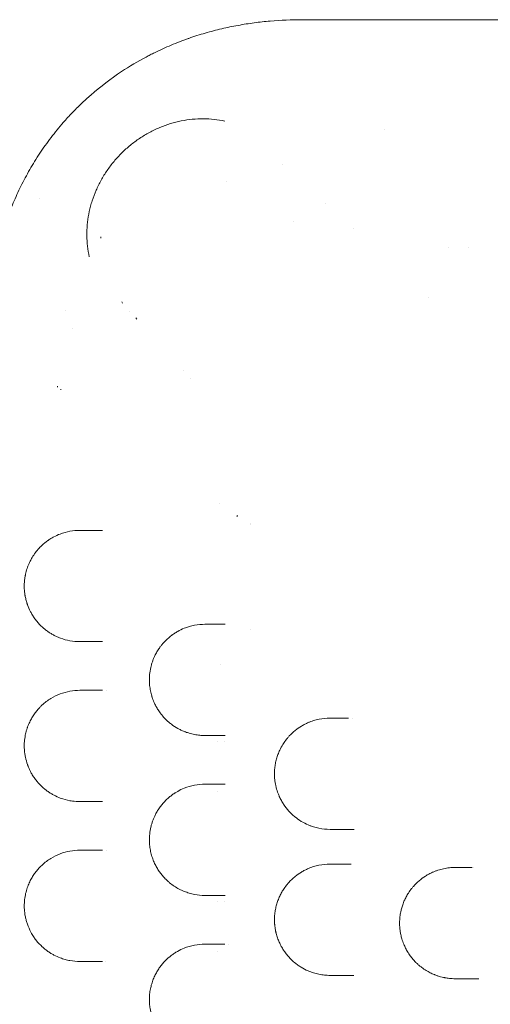
# Model space of a CAD drawing. Units: millimetres. Extents: x 3551 to 36601, y 4888 to 20624.
# Drawn here: x 21645 to 21984, y 9820 to 10528 of the extents above; entities that cross this region are included whole.
import ezdxf

# ---------------------------------------------------------------- set-up
doc = ezdxf.new("R2010")
doc.units = ezdxf.units.MM

# ---------------------------------------------------------------- blocks, each defined once
blk = doc.blocks.new('A$C6E9D30F3')
at = {"color": 0, "linetype": 'Continuous', "lineweight": 0}
for p, q in [((-3554.75, 10184.26), (-3554.75, 10184.26)), ((-3689.66, 10171.94), (-3689.66, 10171.94)), ((-3484, 10168.76), (-3484, 10168.76)), ((-3506.85, 10155.51), (-3506.85, 10155.51)), ((-3506.85, 10155.51), (-3506.85, 10155.51)), ((-3463.81, 10150.34), (-3463.81, 10150.34)), ((-3645.34, 10144.51), (-3645.29, 10143.51)), ((-3629.82, 10096.77), (-3630.23, 10097.69)), ((-3409.79, 10101.22), (-3409.79, 10101.22)), ((-3624.44, 10090.77), (-3624.44, 10090.77)), ((-3619.56, 10085.34), (-3620.12, 10086.17)), ((-3665.78, 10078.63), (-3665.78, 10078.63)), ((-3580.76, 10042.63), (-3580.76, 10042.63)), ((-3676.59, 10036.43), (-3676.59, 10037.11)), ((-3674.09, 10034.55), (-3674.09, 10035.02)), ((-3547.08, 9944.2), (-3547.44, 9943.27)), ((-3538.03, 9938.16), (-3538.03, 9938.16)), ((-3537.59, 9937.86), (-3537.59, 9937.86)), ((-3538.03, 9862.06), (-3538.03, 9862.06)), ((-3561.59, 9781.39), (-3561.59, 9781.39)), ((-3561.59, 9781.39), (-3561.59, 9781.39)), ((-3556.59, 9781.39), (-3556.59, 9781.39)), ((-3561.59, 9745.83), (-3561.59, 9745.83)), ((-3561.59, 9745.83), (-3561.59, 9745.83)), ((-3561.59, 9666.42), (-3561.59, 9666.42)), ((-3561.59, 9666.42), (-3561.59, 9666.42)), ((-3556.59, 9666.42), (-3556.59, 9666.42)), ((-3561.59, 9630.82), (-3561.59, 9630.82)), ((-3561.59, 9630.82), (-3561.59, 9630.82))]:
    blk.add_line(p, q, dxfattribs=at)
for points, knots in [([(-3500.84, 10300.66), (-3508.29, 10300.66), (-3519.62, 10300.19), (-3535, 10298.51), (-3544.72, 10296.98), (-3552.53, 10295.45), (-3560.39, 10293.72), (-3570.25, 10291.13), (-3578.17, 10288.61), (-3582.12, 10287.22), (-3582.29, 10287.16), (-3582.45, 10287.11), (-3582.62, 10287.05), (-3584.65, 10286.33), (-3588.7, 10284.84), (-3594.75, 10282.4), (-3600.78, 10279.77), (-3605.8, 10277.39), (-3609.8, 10275.39), (-3617.78, 10271.23), (-3632.54, 10262.49), (-3646.79, 10251.66), (-3656.06, 10243.39), (-3659.46, 10240.21), (-3662.79, 10236.96), (-3667.13, 10232.53), (-3673.43, 10225.64), (-3681.31, 10215.99), (-3689.38, 10204.64), (-3696.6, 10192.93), (-3701.9, 10182.97), (-3705.7, 10174.94), (-3709.22, 10166.91), (-3711.56, 10160.83), (-3713, 10156.77), (-3713.06, 10156.61), (-3713.11, 10156.45), (-3713.17, 10156.29), (-3714.55, 10152.36), (-3718.34, 10140.52), (-3722.96, 10120.79), (-3725.53, 10101.37), (-3726.39, 10088.07), (-3726.63, 10080.58), (-3726.67, 10076.86), (-3726.68, 10075.01), (-3726.68, 10074.94), (-3726.68, 10074.86), (-3726.68, 10074.79)], [-20.012919, -20.012919, -20.012919, -20.012919, -18.60504, -17.9011, -17.19716, -16.84519, -16.49322, -15.78928, -15.08534, -15.08534, -15.08534, -15.055679, -15.055679, -15.055679, -14.694491, -14.333303, -13.972115, -13.610927, -13.430333, -13.249739, -12.166176, -10.721424, -10.480632, -10.239841, -9.999049, -9.758257, -9.276673, -8.554297, -7.831922, -7.109546, -6.38717, -6.025982, -5.664794, -4.942419, -4.942419, -4.942419, -4.913868, -4.913868, -4.913868, -4.21385, -2.813814, -1.413778, -0.71376, -0.363751, -0.013742, -0.013742, -0.013742, 0, 0, 0, 0]), ([(-2460.89, 10300.66), (-2534.57, 10300.66), (-2706.49, 10300.66), (-2878.42, 10300.66), (-2976.66, 10300.66), (-3050.36, 10300.66), (-3173.19, 10300.66), (-3345.16, 10300.66), (-3443.42, 10300.66), (-3492.55, 10300.66)], [0, 0, 0, 0, 22.104782, 51.577824, 51.577824, 51.577824, 73.687672, 88.427571, 103.167469, 103.167469, 103.167469, 103.167469]), ([(-3651.59, 10170.39), (-3650.76, 10172.95), (-3649.81, 10175.48), (-3647.66, 10180.42), (-3646.46, 10182.85), (-3643.83, 10187.6), (-3642.39, 10189.93), (-3639.29, 10194.44), (-3637.63, 10196.64), (-3634.1, 10200.86), (-3632.23, 10202.9), (-3628.31, 10206.78), (-3626.25, 10208.63), (-3621.98, 10212.13), (-3619.76, 10213.79), (-3615.17, 10216.86), (-3612.81, 10218.29), (-3607.98, 10220.9), (-3605.5, 10222.08), (-3600.46, 10224.19), (-3597.9, 10225.13), (-3592.72, 10226.72), (-3590.1, 10227.38), (-3584.85, 10228.43), (-3582.21, 10228.82), (-3576.93, 10229.32), (-3574.29, 10229.44), (-3569.06, 10229.39), (-3566.45, 10229.24), (-3561.29, 10228.65), (-3558.72, 10228.22), (-3556.19, 10227.65)], [0, 0, 0, 0, 8.094001, 8.094001, 16.220543, 16.220543, 24.412519, 24.412519, 32.654871, 32.654871, 40.928498, 40.928498, 49.215366, 49.215366, 57.505438, 57.505438, 65.777645, 65.777645, 74.014723, 74.014723, 82.200765, 82.200765, 90.316715, 90.316715, 98.34687, 98.34687, 106.283652, 106.283652, 114.130032, 114.130032, 121.948932, 121.948932, 121.948932, 121.948932]), ([(-3653.67, 10130.19), (-3654.23, 10132.67), (-3654.65, 10135.18), (-3655.24, 10140.23), (-3655.4, 10142.78), (-3655.46, 10147.89), (-3655.37, 10150.47), (-3654.91, 10155.63), (-3654.55, 10158.21), (-3653.57, 10163.35), (-3652.94, 10165.92), (-3652, 10169.1), (-3651.8, 10169.75), (-3651.59, 10170.39)], [0, 0, 0, 0, 7.648636, 7.648636, 15.32499, 15.32499, 23.079878, 23.079878, 30.919004, 30.919004, 38.850773, 38.850773, 40.900338, 40.900338, 40.900338, 40.900338]), ([(-3660.43, 9933.37), (-3662.83, 9933.37), (-3667.62, 9932.94), (-3673.87, 9931.22), (-3678.42, 9929.17), (-3681.01, 9927.7), (-3682.29, 9926.88), (-3683.01, 9926.4), (-3684.81, 9925.14), (-3686.51, 9923.77), (-3688.11, 9922.25), (-3688.57, 9921.81), (-3689.82, 9920.55), (-3691.8, 9918.3), (-3693.88, 9915.41), (-3695.32, 9912.97), (-3696.24, 9911.23), (-3697.29, 9909), (-3698.24, 9906.56), (-3699.04, 9903.92), (-3699.42, 9902.35), (-3699.65, 9901.27), (-3699.79, 9900.54), (-3699.95, 9899.61), (-3700.11, 9898.47), (-3700.29, 9896.94), (-3700.4, 9895.39), (-3700.44, 9893.82), (-3700.43, 9892.25), (-3700.34, 9890.28), (-3700.15, 9888.5), (-3699.97, 9887.27), (-3699.81, 9886.29), (-3699.48, 9884.61), (-3699.02, 9882.77), (-3698.56, 9881.25), (-3698.28, 9880.42), (-3697.55, 9878.36), (-3696.48, 9875.9), (-3694.82, 9872.87), (-3693.26, 9870.44), (-3690.77, 9867.17), (-3688.12, 9864.41), (-3685.37, 9862.06), (-3683.27, 9860.5), (-3681.12, 9859.11), (-3678.94, 9857.88), (-3676.72, 9856.81), (-3672.97, 9855.28), (-3667.57, 9853.8), (-3662.82, 9853.37), (-3660.43, 9853.37)], [0, 0, 0, 0, 1.230057, 2.460113, 3.280151, 3.69017, 3.895179, 3.997684, 4.100189, 4.920227, 4.988563, 5.0569, 5.193573, 5.740264, 6.286956, 6.560302, 6.765312, 6.970321, 7.38034, 7.585349, 7.790359, 7.841611, 7.892864, 7.995368, 8.097873, 8.200378, 8.405387, 8.507892, 8.610397, 8.815406, 9.020415, 9.088752, 9.157088, 9.293761, 9.567107, 9.70378, 9.772117, 9.840453, 10.387145, 10.660491, 11.07051, 11.480529, 12.300567, 12.710585, 13.120604, 13.530623, 13.940642, 14.350661, 14.76068, 15.990737, 17.220793, 17.220793, 17.220793, 17.220793]), ([(-3570.43, 9865.87), (-3572.96, 9865.87), (-3578.01, 9865.4), (-3584.59, 9863.47), (-3589.32, 9861.21), (-3591.99, 9859.59), (-3593.3, 9858.7), (-3594.04, 9858.17), (-3595.15, 9857.35), (-3596.78, 9856.02), (-3598.89, 9854.04), (-3600.74, 9852.03), (-3602.02, 9850.44), (-3603.26, 9848.77), (-3604.58, 9846.79), (-3606.03, 9844.19), (-3607.18, 9841.74), (-3607.91, 9839.9), (-3608.44, 9838.37), (-3608.74, 9837.4), (-3609.08, 9836.21), (-3609.7, 9833.77), (-3610.19, 9830.76), (-3610.38, 9828.02), (-3610.43, 9826.71), (-3610.44, 9825.89), (-3610.43, 9825.23), (-3610.42, 9824.78), (-3610.4, 9824.28), (-3610.37, 9823.62), (-3610.33, 9822.93), (-3610.28, 9822.35), (-3610.25, 9822.03), (-3610.17, 9821.21), (-3609.91, 9819.19), (-3609.4, 9816.71), (-3608.89, 9814.84), (-3608.66, 9814.11), (-3608.61, 9813.93), (-3608.54, 9813.71), (-3608.4, 9813.27), (-3608.07, 9812.31), (-3607.65, 9811.19), (-3606.98, 9809.58), (-3606.37, 9808.29), (-3605.73, 9807.05), (-3604.93, 9805.59), (-3603.94, 9803.98), (-3602.63, 9802.12), (-3601.07, 9800.09), (-3598.76, 9797.53), (-3596.41, 9795.41), (-3593.49, 9793.12), (-3590.84, 9791.39), (-3587.72, 9789.77), (-3585.85, 9788.95), (-3583.84, 9788.17), (-3581.41, 9787.36), (-3578.01, 9786.54), (-3574.55, 9786.04), (-3572.02, 9785.89), (-3570.75, 9785.87), (-3570.43, 9785.87)], [0, 0, 0, 0, 1.033874, 2.067748, 2.756998, 3.101623, 3.273935, 3.360091, 3.446247, 3.790872, 4.135497, 4.480122, 4.73859, 4.824746, 5.169371, 5.513996, 5.743746, 5.973495, 6.08837, 6.203245, 6.260683, 6.432995, 6.892495, 7.064807, 7.150963, 7.237119, 7.280197, 7.323276, 7.355584, 7.409432, 7.495588, 7.538666, 7.560205, 7.581744, 7.754056, 8.098681, 8.270994, 8.292533, 8.314072, 8.324841, 8.35715, 8.443306, 8.615618, 8.701774, 8.960243, 9.046399, 9.132555, 9.47718, 9.649492, 9.879242, 10.338742, 10.855679, 11.027991, 11.717241, 12.061866, 12.40649, 12.535725, 12.923427, 13.440365, 13.957302, 14.345004, 14.474239, 14.474239, 14.474239, 14.474239]), ([(-3660.43, 9818.37), (-3662.83, 9818.37), (-3667.62, 9817.94), (-3674.64, 9816.01), (-3680.26, 9813.28), (-3684.58, 9810.34), (-3686.84, 9808.46), (-3688.55, 9806.84), (-3689.9, 9805.46), (-3691.7, 9803.38), (-3693.58, 9800.84), (-3695.05, 9798.48), (-3696.15, 9796.42), (-3696.94, 9794.77), (-3697.55, 9793.3), (-3697.96, 9792.23), (-3698.18, 9791.6), (-3698.51, 9790.65), (-3698.81, 9789.67), (-3699.18, 9788.31), (-3699.52, 9786.93), (-3699.92, 9784.92), (-3700.23, 9782.63), (-3700.41, 9780.3), (-3700.45, 9778.34), (-3700.41, 9776.76), (-3700.34, 9775.58), (-3700.26, 9774.61), (-3700.18, 9773.84), (-3700.07, 9772.96), (-3699.9, 9771.78), (-3699.35, 9768.88), (-3698.68, 9766.52), (-3698.02, 9764.68), (-3697.92, 9764.43), (-3697.81, 9764.13), (-3697.58, 9763.53), (-3697.04, 9762.22), (-3696.19, 9760.39), (-3694.9, 9758.01), (-3693.33, 9755.54), (-3691.94, 9753.7), (-3690.67, 9752.17), (-3689.37, 9750.72), (-3687.52, 9748.9), (-3685.45, 9747.13), (-3683.69, 9745.81), (-3682.26, 9744.84), (-3680.82, 9743.94), (-3678.26, 9742.5), (-3673.77, 9740.5), (-3669.34, 9739.28), (-3664.63, 9738.54), (-3662.24, 9738.37), (-3660.43, 9738.37)], [0, 0, 0, 0, 1.233889, 2.467779, 3.701668, 4.318613, 4.935557, 5.038381, 5.346854, 5.75815, 6.169447, 6.580743, 6.786391, 6.99204, 7.197688, 7.300512, 7.351924, 7.403336, 7.608984, 7.660396, 7.814632, 8.020281, 8.225929, 8.431577, 8.637225, 8.740049, 8.842874, 8.945698, 8.99711, 9.048522, 9.185621, 9.322719, 9.871115, 9.905389, 9.939664, 9.956801, 10.008213, 10.145312, 10.41951, 10.693708, 11.105004, 11.5163, 11.619124, 11.927597, 12.338893, 12.75019, 13.161486, 13.367134, 13.572783, 13.984079, 14.806672, 16.040561, 16.349034, 17.274451, 17.274451, 17.274451, 17.274451]), ([(-3480.43, 9798.37), (-3483.1, 9798.37), (-3487.11, 9797.97), (-3491.67, 9796.81), (-3493.9, 9796.05), (-3495.17, 9795.57), (-3496.63, 9794.97), (-3498.17, 9794.25), (-3499.77, 9793.4), (-3502.15, 9792.03), (-3505.63, 9789.62), (-3508.94, 9786.53), (-3511.56, 9783.56), (-3513.08, 9781.55), (-3514.97, 9778.64), (-3516.5, 9775.83), (-3517.99, 9772.28), (-3519.02, 9769.11), (-3519.8, 9765.75), (-3520.21, 9762.87), (-3520.39, 9760.54), (-3520.44, 9758.79), (-3520.42, 9757.03), (-3520.31, 9755.08), (-3520.09, 9752.94), (-3519.7, 9750.64), (-3519.03, 9747.66), (-3518.1, 9744.78), (-3517.04, 9742.21), (-3516.26, 9740.56), (-3515.26, 9738.65), (-3513.34, 9735.46), (-3510.8, 9732.2), (-3508.36, 9729.71), (-3506.93, 9728.39), (-3504.71, 9726.51), (-3501.2, 9724.03), (-3497.26, 9722.02), (-3494.28, 9720.83), (-3492.35, 9720.17), (-3490.41, 9719.62), (-3486.47, 9718.71), (-3483.12, 9718.37), (-3480.43, 9718.37)], [0, 0, 0, 0, 0.918835, 1.378252, 1.607961, 1.722815, 1.83767, 2.143948, 2.297087, 2.450226, 3.062783, 3.675339, 3.879525, 4.287896, 4.441035, 4.900452, 5.206731, 5.513009, 5.819287, 6.125566, 6.278705, 6.431844, 6.584983, 6.738122, 6.942308, 7.146493, 7.350679, 7.75905, 7.963235, 8.116374, 8.269513, 8.575792, 9.188348, 9.494627, 9.647766, 9.800905, 10.413461, 11.026018, 11.255727, 11.485435, 11.715144, 11.944853, 12.863688, 12.863688, 12.863688, 12.863688]), ([(-3467.3, 9798.37), (-3469.49, 9798.37), (-3471.66, 9798.37), (-3476.04, 9798.37), (-3478.24, 9798.37), (-3480.43, 9798.37)], [0, 0, 0, 0, 0.843566, 0.843566, 1.705377, 1.705377, 1.705377, 1.705377]), ([(-3570.43, 9750.87), (-3572.97, 9750.87), (-3578.03, 9750.39), (-3584.6, 9748.47), (-3589.12, 9746.31), (-3591.4, 9744.95), (-3592.9, 9743.98), (-3594.57, 9742.81), (-3596.74, 9741.05), (-3598.84, 9739.08), (-3600.51, 9737.27), (-3601.8, 9735.72), (-3603.04, 9734.09), (-3604.5, 9731.91), (-3605.95, 9729.35), (-3607.09, 9726.94), (-3607.97, 9724.76), (-3608.74, 9722.48), (-3609.6, 9719.31), (-3610.15, 9716.12), (-3610.39, 9713.09), (-3610.47, 9710.48), (-3610.33, 9707.2), (-3609.87, 9703.98), (-3609.34, 9701.52), (-3608.86, 9699.73), (-3608.31, 9697.98), (-3607.49, 9695.73), (-3606.3, 9693.07), (-3604.71, 9690.17), (-3602.94, 9687.5), (-3601.04, 9685.06), (-3599.19, 9683.03), (-3597.45, 9681.35), (-3595.31, 9679.5), (-3591.41, 9676.62), (-3586.67, 9674.16), (-3581.77, 9672.45), (-3576.81, 9671.24), (-3572.99, 9670.87), (-3570.43, 9670.87)], [0, 0, 0, 0, 1.026076, 2.052153, 2.736204, 2.992723, 3.078229, 3.420255, 3.76228, 4.104306, 4.446331, 4.617344, 4.788357, 5.130382, 5.472408, 5.700425, 5.928442, 6.156459, 6.384475, 6.840509, 7.011522, 7.182535, 7.52456, 7.866586, 8.037599, 8.208611, 8.379624, 8.550637, 8.892662, 9.234688, 9.576713, 9.918739, 10.260764, 10.517283, 10.773802, 11.286841, 12.312917, 12.825955, 13.338993, 14.36507, 14.36507, 14.36507, 14.36507]), ([(-3480.43, 9718.37), (-3479.37, 9718.37), (-3478.29, 9718.37), (-3473.95, 9718.37), (-3470.65, 9718.37), (-3467.32, 9718.37)], [0, 0, 0, 0, 0.418095, 0.418095, 1.693946, 1.693946, 1.693946, 1.693946]), ([(-3467.32, 9718.37), (-3466.88, 9718.37), (-3465.96, 9718.37), (-3464.51, 9718.37), (-3463.51, 9718.37), (-3463.03, 9718.37)], [0, 0, 0, 0, 0.1692753, 0.3385505, 0.4910985, 0.4910985, 0.4910985, 0.4910985]), ([(-3660.43, 9703.37), (-3662.84, 9703.37), (-3667.63, 9702.94), (-3674.63, 9701.01), (-3680.24, 9698.29), (-3684.54, 9695.38), (-3688.04, 9692.46), (-3690.71, 9689.62), (-3692.59, 9687.18), (-3693.82, 9685.45), (-3694.99, 9683.58), (-3696.09, 9681.54), (-3697.14, 9679.35), (-3698.1, 9676.96), (-3698.91, 9674.36), (-3699.44, 9672.32), (-3699.88, 9670.14), (-3700.15, 9668.25), (-3700.3, 9666.71), (-3700.41, 9665.16), (-3700.46, 9663.19), (-3700.37, 9660.81), (-3700.18, 9658.76), (-3699.93, 9657.01), (-3699.58, 9655.07), (-3699.14, 9653.2), (-3698.62, 9651.44), (-3697.64, 9648.49), (-3696.46, 9645.86), (-3694.79, 9642.84), (-3693.43, 9640.69), (-3690.95, 9637.38), (-3688.3, 9634.58), (-3685.53, 9632.19), (-3683.77, 9630.87), (-3682.34, 9629.9), (-3680.9, 9628.99), (-3678.33, 9627.54), (-3674.96, 9626.02), (-3671.13, 9624.77), (-3666.44, 9623.7), (-3662.85, 9623.37), (-3660.43, 9623.37)], [0, 0, 0, 0, 1.232913, 2.465827, 3.69874, 4.315197, 4.931654, 5.753596, 5.959082, 6.164567, 6.575538, 6.781024, 6.98651, 7.397481, 7.602966, 7.808452, 8.013937, 8.219423, 8.322166, 8.424909, 8.630394, 8.83588, 9.041365, 9.178356, 9.315346, 9.589327, 9.726317, 9.863308, 10.54826, 10.68525, 11.096221, 11.507192, 12.329135, 12.740106, 13.151077, 13.356562, 13.562048, 13.973019, 14.794962, 15.411418, 16.027875, 17.260788, 17.260788, 17.260788, 17.260788]), ([(-3480.43, 9693.37), (-3483.11, 9693.37), (-3488.47, 9692.84), (-3494.51, 9690.96), (-3498.61, 9689.04), (-3501.8, 9687.28), (-3504.88, 9685.13), (-3507.78, 9682.62), (-3509.61, 9680.77), (-3511.57, 9678.55), (-3513.39, 9676.14), (-3515.23, 9673.19), (-3516.7, 9670.34), (-3517.97, 9667.32), (-3519, 9664.16), (-3519.65, 9661.39), (-3519.98, 9659.4), (-3520.12, 9658.39), (-3520.19, 9657.82), (-3520.34, 9656.38), (-3520.43, 9654.78), (-3520.44, 9652.46), (-3520.38, 9651.14), (-3520.29, 9649.98), (-3520.24, 9649.4), (-3520.13, 9648.38), (-3519.93, 9646.94), (-3519.66, 9645.52), (-3519.45, 9644.54), (-3519.31, 9643.98), (-3519.11, 9643.15), (-3518.77, 9641.92), (-3518.08, 9639.77), (-3517.06, 9637.17), (-3515.6, 9634.23), (-3514.37, 9632.17), (-3513.5, 9630.87), (-3512.91, 9630.01), (-3511.83, 9628.56), (-3509.54, 9625.81), (-3506.66, 9623.06), (-3503.6, 9620.72), (-3500.45, 9618.65), (-3496.72, 9616.73), (-3492.44, 9615.15), (-3488.5, 9614.13), (-3484.48, 9613.51), (-3481.78, 9613.37), (-3480.43, 9613.37)], [0, 0, 0, 0, 0.913954, 1.827907, 2.132558, 2.437209, 3.046512, 3.351163, 3.655814, 3.858915, 4.265117, 4.569768, 4.874419, 5.17907, 5.483721, 5.788373, 5.940698, 6.016861, 6.054942, 6.093024, 6.397675, 6.473838, 6.702326, 6.740407, 6.778489, 6.854652, 7.006977, 7.159303, 7.235466, 7.273547, 7.311628, 7.463954, 7.61628, 7.920931, 8.225582, 8.530233, 8.606396, 8.682559, 8.834884, 9.139536, 9.748838, 10.053489, 10.35814, 10.967443, 11.424419, 11.881396, 12.338373, 12.79535, 12.79535, 12.79535, 12.79535]), ([(-3467.35, 9693.37), (-3470.99, 9693.37), (-3474.61, 9693.37), (-3478.94, 9693.37), (-3479.69, 9693.37), (-3480.43, 9693.37)], [0, 0, 0, 0, 1.392917, 1.392917, 1.683842, 1.683842, 1.683842, 1.683842]), ([(-3465.32, 9693.37), (-3465.54, 9693.37), (-3466.24, 9693.37), (-3466.91, 9693.37), (-3467.35, 9693.37)], [0.9407825, 0.9407825, 0.9407825, 0.9407825, 1.0155259, 1.1847803, 1.1847803, 1.1847803, 1.1847803]), ([(-3390.43, 9690.99), (-3391.83, 9690.99), (-3394.63, 9690.84), (-3398.79, 9690.18), (-3402.18, 9689.27), (-3404.83, 9688.33), (-3406.98, 9687.44), (-3409.29, 9686.3), (-3412.57, 9684.4), (-3416.45, 9681.56), (-3419.7, 9678.36), (-3422.22, 9675.33), (-3423.98, 9672.87), (-3425.45, 9670.37), (-3426.39, 9668.53), (-3427.27, 9666.65), (-3428.03, 9664.7), (-3428.69, 9662.71), (-3429.2, 9660.92), (-3429.56, 9659.36), (-3429.91, 9657.51), (-3430.11, 9656.17), (-3430.34, 9654.02), (-3430.47, 9651.59), (-3430.42, 9649.35), (-3430.32, 9647.99), (-3430.28, 9647.45), (-3430.18, 9646.43), (-3430.06, 9645.48), (-3429.89, 9644.41), (-3429.7, 9643.34), (-3429.28, 9641.35), (-3428.74, 9639.41), (-3428.06, 9637.38), (-3427.29, 9635.38), (-3426.12, 9632.84), (-3425.04, 9630.9), (-3424.22, 9629.58), (-3423.66, 9628.71), (-3422.56, 9627.12), (-3420.97, 9625.1), (-3419.51, 9623.5), (-3418.44, 9622.43), (-3417.9, 9621.91), (-3417.26, 9621.32), (-3416.33, 9620.49), (-3415.18, 9619.55), (-3413.62, 9618.38), (-3412.21, 9617.42), (-3410.92, 9616.63), (-3409.24, 9615.66), (-3407.47, 9614.77), (-3405.77, 9614.04), (-3404.44, 9613.51), (-3402.26, 9612.73), (-3400.13, 9612.16), (-3398.4, 9611.79), (-3397.01, 9611.52), (-3394.3, 9611.12), (-3391.84, 9610.99), (-3390.43, 9610.99)], [0, 0, 0, 0, 0.426465, 0.852931, 1.279396, 1.492629, 1.705861, 1.990171, 2.274482, 2.843102, 3.411722, 3.601263, 3.980343, 4.264653, 4.406808, 4.548963, 4.833273, 4.975428, 5.117584, 5.330816, 5.401894, 5.615126, 5.686204, 5.970514, 6.254824, 6.272594, 6.325902, 6.396979, 6.539135, 6.574673, 6.68129, 6.823445, 7.107755, 7.214371, 7.392065, 7.676375, 7.960686, 7.996224, 8.102841, 8.244996, 8.529306, 8.813616, 8.849155, 8.955771, 9.026849, 9.097926, 9.311159, 9.453314, 9.666547, 9.808702, 9.897549, 10.235167, 10.395092, 10.4484, 10.661632, 11.088098, 11.114752, 11.194714, 11.514563, 11.941028, 11.941028, 11.941028, 11.941028]), ([(-3570.43, 9635.87), (-3572.99, 9635.87), (-3578.08, 9635.39), (-3584.69, 9633.44), (-3589.42, 9631.16), (-3592.46, 9629.3), (-3595.44, 9627.19), (-3599.02, 9624.05), (-3601.95, 9620.62), (-3603.74, 9618.05), (-3604.88, 9616.25), (-3606.23, 9613.84), (-3607.65, 9610.69), (-3608.63, 9607.86), (-3609.27, 9605.51), (-3609.68, 9603.67), (-3610.01, 9601.79), (-3610.25, 9599.87), (-3610.4, 9597.93), (-3610.45, 9595.99), (-3610.41, 9594.04), (-3610.27, 9592.09), (-3610.09, 9590.59), (-3609.7, 9588.06), (-3609.2, 9585.83), (-3608.48, 9583.5), (-3607.96, 9581.99), (-3607.38, 9580.52), (-3606.76, 9579.11), (-3605.94, 9577.41), (-3604.7, 9575.16), (-3603.23, 9572.94), (-3601.99, 9571.28), (-3600.7, 9569.69), (-3599.04, 9567.86), (-3596.95, 9565.88), (-3594.05, 9563.5), (-3590.25, 9560.99), (-3586.48, 9559.17), (-3583.65, 9558.11), (-3581.2, 9557.31), (-3576.83, 9556.24), (-3573, 9555.87), (-3570.43, 9555.87)], [0, 0, 0, 0, 1.019192, 2.038385, 2.717846, 3.057577, 3.397308, 4.076769, 4.756231, 4.926096, 5.095962, 5.435693, 5.775423, 6.115154, 6.285019, 6.454885, 6.62475, 6.794616, 6.964481, 7.134346, 7.304212, 7.474077, 7.643943, 7.700564, 8.153539, 8.266782, 8.380026, 8.606513, 8.719757, 8.833, 9.172731, 9.512462, 9.682327, 9.852193, 10.191924, 10.531654, 10.871385, 11.550847, 12.230308, 12.485106, 12.739904, 13.249501, 14.268693, 14.268693, 14.268693, 14.268693]), ([(-3480.43, 9613.37), (-3480, 9613.37), (-3479.56, 9613.37), (-3475.25, 9613.37), (-3471.35, 9613.37), (-3467.42, 9613.37)], [0, 0, 0, 0, 0.168804, 0.168804, 1.662921, 1.662921, 1.662921, 1.662921]), ([(-3467.42, 9613.37), (-3466.97, 9613.37), (-3465.67, 9613.37), (-3464.22, 9613.37), (-3463.26, 9613.37)], [0, 0, 0, 0, 0.1692566, 0.4721665, 0.4721665, 0.4721665, 0.4721665]), ([(-3378.23, 9610.99), (-3377.77, 9610.99), (-3376.34, 9610.99), (-3374.66, 9610.99), (-3373.48, 9610.99), (-3373.34, 9610.99)], [0, 0, 0, 0, 0.1581167, 0.4743501, 0.5166118, 0.5166118, 0.5166118, 0.5166118])]:
    blk.add_open_spline(points, degree=3, knots=knots, dxfattribs=at)
for points in [[(-3492.55, 10300.66), (-3495.32, 10300.66), (-3498.09, 10300.66), (-3500.84, 10300.66)], [(-3441.12, 10221.88), (-3441.12, 10221.88), (-3441.12, 10221.88), (-3441.12, 10221.88)], [(-3514.84, 10196.69), (-3514.84, 10196.69), (-3514.84, 10196.69), (-3514.84, 10196.69)], [(-3395.13, 10136.88), (-3395.13, 10136.88), (-3395.13, 10136.88), (-3395.13, 10136.88)], [(-3380.91, 10136.88), (-3380.91, 10136.88), (-3380.91, 10136.88), (-3380.91, 10136.88)], [(-3670.59, 10091.67), (-3670.59, 10091.67), (-3670.59, 10091.67), (-3670.59, 10091.67)], [(-3585.73, 10048.07), (-3585.73, 10048.07), (-3585.73, 10048.07), (-3585.73, 10048.07)], [(-3559.83, 9952.81), (-3559.83, 9952.81), (-3559.83, 9952.81), (-3559.83, 9952.81)], [(-3644.09, 9933.37), (-3649.66, 9933.37), (-3655.11, 9933.37), (-3660.43, 9933.37)], [(-3555.86, 9865.87), (-3560.79, 9865.87), (-3565.65, 9865.87), (-3570.43, 9865.87)], [(-3660.43, 9853.37), (-3655.11, 9853.37), (-3649.66, 9853.37), (-3644.09, 9853.37)], [(-3608.89, 9836.88), (-3608.89, 9836.88), (-3608.89, 9836.88), (-3608.89, 9836.88)], [(-3559.61, 9836.88), (-3559.61, 9836.88), (-3559.61, 9836.88), (-3559.61, 9836.88)], [(-3644.1, 9818.37), (-3649.67, 9818.37), (-3655.12, 9818.37), (-3660.43, 9818.37)], [(-3641.39, 9818.37), (-3641.39, 9818.37), (-3641.39, 9818.37), (-3641.39, 9818.37)], [(-3464.35, 9798.37), (-3464.35, 9798.37), (-3464.36, 9798.37), (-3464.36, 9798.37)], [(-3570.43, 9785.87), (-3565.66, 9785.87), (-3560.81, 9785.87), (-3555.89, 9785.87)], [(-3555.94, 9750.87), (-3560.84, 9750.87), (-3565.68, 9750.87), (-3570.43, 9750.87)], [(-3660.43, 9738.37), (-3655.14, 9738.37), (-3649.71, 9738.37), (-3644.14, 9738.37)], [(-3463.03, 9718.37), (-3463.03, 9718.37), (-3463.03, 9718.37), (-3463.03, 9718.37)], [(-3644.17, 9703.37), (-3649.73, 9703.37), (-3655.15, 9703.37), (-3660.43, 9703.37)], [(-3641.6, 9703.37), (-3641.6, 9703.37), (-3641.6, 9703.37), (-3641.6, 9703.37)], [(-3465.32, 9693.37), (-3465.32, 9693.37), (-3465.32, 9693.37), (-3465.32, 9693.37)], [(-3378.21, 9690.99), (-3382.31, 9690.99), (-3386.38, 9690.99), (-3390.43, 9690.99)], [(-3377.15, 9690.99), (-3377.15, 9690.99), (-3377.15, 9690.99), (-3377.15, 9690.99)], [(-3570.43, 9670.87), (-3565.7, 9670.87), (-3560.9, 9670.87), (-3556.02, 9670.87)], [(-3556.07, 9635.87), (-3560.93, 9635.87), (-3565.72, 9635.87), (-3570.43, 9635.87)], [(-3553.44, 9635.87), (-3553.44, 9635.87), (-3553.44, 9635.87), (-3553.44, 9635.87)], [(-3660.43, 9623.37), (-3655.17, 9623.37), (-3649.76, 9623.37), (-3644.21, 9623.37)], [(-3641.69, 9623.37), (-3641.69, 9623.37), (-3641.69, 9623.37), (-3641.69, 9623.37)], [(-3463.26, 9613.37), (-3463.26, 9613.37), (-3463.26, 9613.37), (-3463.26, 9613.37)], [(-3390.43, 9610.99), (-3386.39, 9610.99), (-3382.32, 9610.99), (-3378.23, 9610.99)], [(-3373.34, 9610.99), (-3373.34, 9610.99), (-3373.34, 9610.99), (-3373.34, 9610.99)]]:
    blk.add_open_spline(points, degree=3, dxfattribs=at)

msp = doc.modelspace()

# ---------------------------------------------------------------- block references
msp.add_blockref('A$C6E9D30F3', (25348.83, 227.62))

doc.saveas('drawing.dxf')
